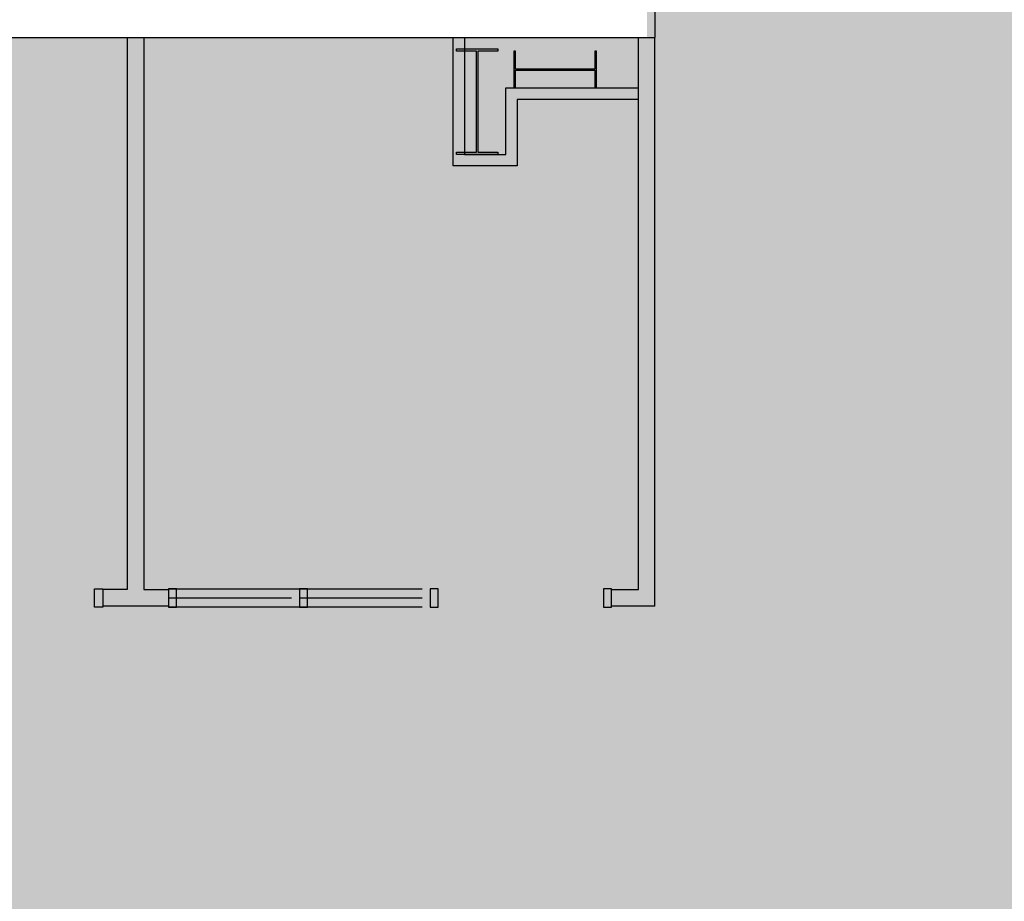
# Model space of a CAD drawing. Units: inches. Extents: x 69173478 to 69175804, y 27696061 to 27697563.
# Drawn here: x 69175116 to 69175331, y 27696371 to 27696563 of the extents above; entities that cross this region are included whole.
import ezdxf

# ---------------------------------------------------------------- set-up
doc = ezdxf.new("R2010")
doc.units = ezdxf.units.IN
doc.header["$LTSCALE"] = 0.5
doc.header["$MEASUREMENT"] = 0
for name, color, linetype in [('A-FLOR', 3, 'Continuous'), ('A-GLAZ', 1, 'Continuous'), ('A-WALL', 5, 'Continuous'), ('Rooms-Category-Color', 7, 'Continuous'), ('Rooms-College-Color', 7, 'Continuous'), ('Rooms-Department-Color', 7, 'Continuous'), ('Rooms-Division-Color', 7, 'Continuous')]:
    doc.layers.add(name, color=color, linetype=linetype)

msp = doc.modelspace()

# ---------------------------------------------------------------- hatches: boundary and pattern name
at = {"layer": 'Rooms-Category-Color', "true_color": 0xfa9ba3}
msp.add_hatch(color=241, dxfattribs=at).paths.add_polyline_path([(69174897.78, 27697422.84), (69175469.78, 27697422.84), (69175469.78, 27697302.84), (69175509.78, 27697302.84), (69175509.78, 27696558.84), (69175533.78, 27696558.84), (69175533.78, 27696498.84), (69175509.78, 27696498.84), (69175509.78, 27696336.84), (69175533.78, 27696336.84), (69175533.78, 27696210.84), (69174384.78, 27696210.84), (69174384.78, 27696228.84), (69174363.69, 27696228.84), (69174363.69, 27696526.84), (69174345.78, 27696526.84), (69174345.78, 27696558.84), (69174651.78, 27696558.84), (69174651.78, 27696630.84), (69174862.78, 27696630.84), (69174862.78, 27696660.84), (69174915.78, 27696660.84), (69174915.78, 27696558.84), (69175252.78, 27696558.84), (69175252.78, 27696783.84), (69175218.11, 27696783.84), (69175218.11, 27696846.84), (69175218.78, 27696846.84), (69175218.78, 27696855.84), (69175164.28, 27696855.84), (69175164.28, 27696875.13), (69175102.28, 27696875.13), (69175102.28, 27696969.84), (69174921.78, 27696969.84), (69174921.78, 27697179.84), (69174897.78, 27697179.84)])
at = {"layer": 'Rooms-College-Color', "true_color": 0xadadad}
msp.add_hatch(color=253, dxfattribs=at).paths.add_polyline_path([(69174897.78, 27697422.84), (69175469.78, 27697422.84), (69175469.78, 27697302.84), (69175509.78, 27697302.84), (69175509.78, 27696558.84), (69175533.78, 27696558.84), (69175533.78, 27696498.84), (69175509.78, 27696498.84), (69175509.78, 27696336.84), (69175533.78, 27696336.84), (69175533.78, 27696210.84), (69174384.78, 27696210.84), (69174384.78, 27696228.84), (69174363.69, 27696228.84), (69174363.69, 27696526.84), (69174345.78, 27696526.84), (69174345.78, 27696558.84), (69174651.78, 27696558.84), (69174651.78, 27696630.84), (69174862.78, 27696630.84), (69174862.78, 27696660.84), (69174915.78, 27696660.84), (69174915.78, 27696558.84), (69175252.78, 27696558.84), (69175252.78, 27696783.84), (69175218.11, 27696783.84), (69175218.11, 27696846.84), (69175218.78, 27696846.84), (69175218.78, 27696855.84), (69175164.28, 27696855.84), (69175164.28, 27696875.13), (69175102.28, 27696875.13), (69175102.28, 27696969.84), (69174921.78, 27696969.84), (69174921.78, 27697179.84), (69174897.78, 27697179.84)])
at = {"layer": 'Rooms-Department-Color', "true_color": 0x80bc67}
msp.add_hatch(color=83, dxfattribs=at).paths.add_polyline_path([(69174897.78, 27697422.84), (69175469.78, 27697422.84), (69175469.78, 27697302.84), (69175509.78, 27697302.84), (69175509.78, 27696558.84), (69175533.78, 27696558.84), (69175533.78, 27696498.84), (69175509.78, 27696498.84), (69175509.78, 27696336.84), (69175533.78, 27696336.84), (69175533.78, 27696210.84), (69174384.78, 27696210.84), (69174384.78, 27696228.84), (69174363.69, 27696228.84), (69174363.69, 27696526.84), (69174345.78, 27696526.84), (69174345.78, 27696558.84), (69174651.78, 27696558.84), (69174651.78, 27696630.84), (69174862.78, 27696630.84), (69174862.78, 27696660.84), (69174915.78, 27696660.84), (69174915.78, 27696558.84), (69175252.78, 27696558.84), (69175252.78, 27696783.84), (69175218.11, 27696783.84), (69175218.11, 27696846.84), (69175218.78, 27696846.84), (69175218.78, 27696855.84), (69175164.28, 27696855.84), (69175164.28, 27696875.13), (69175102.28, 27696875.13), (69175102.28, 27696969.84), (69174921.78, 27696969.84), (69174921.78, 27697179.84), (69174897.78, 27697179.84)])
at = {"layer": 'Rooms-Division-Color', "true_color": 0x80bc67}
msp.add_hatch(color=83, dxfattribs=at).paths.add_polyline_path([(69174897.78, 27697422.84), (69175469.78, 27697422.84), (69175469.78, 27697302.84), (69175509.78, 27697302.84), (69175509.78, 27696558.84), (69175533.78, 27696558.84), (69175533.78, 27696498.84), (69175509.78, 27696498.84), (69175509.78, 27696336.84), (69175533.78, 27696336.84), (69175533.78, 27696210.84), (69174384.78, 27696210.84), (69174384.78, 27696228.84), (69174363.69, 27696228.84), (69174363.69, 27696526.84), (69174345.78, 27696526.84), (69174345.78, 27696558.84), (69174651.78, 27696558.84), (69174651.78, 27696630.84), (69174862.78, 27696630.84), (69174862.78, 27696660.84), (69174915.78, 27696660.84), (69174915.78, 27696558.84), (69175252.78, 27696558.84), (69175252.78, 27696783.84), (69175218.11, 27696783.84), (69175218.11, 27696846.84), (69175218.78, 27696846.84), (69175218.78, 27696855.84), (69175164.28, 27696855.84), (69175164.28, 27696875.13), (69175102.28, 27696875.13), (69175102.28, 27696969.84), (69174921.78, 27696969.84), (69174921.78, 27697179.84), (69174897.78, 27697179.84)])

# ---------------------------------------------------------------- linework, layer by layer
at = {"layer": 'A-FLOR'}
for points in [[(69175215.66, 27696533.84), (69175215.66, 27696555.84), (69175211.28, 27696555.84), (69175211.28, 27696556.34), (69175220.28, 27696556.34), (69175220.28, 27696555.84), (69175215.91, 27696555.84), (69175215.91, 27696533.84), (69175220.28, 27696533.84), (69175220.28, 27696533.34), (69175211.28, 27696533.34), (69175211.28, 27696533.84)], [(69175224.16, 27696551.75), (69175241.41, 27696551.75), (69175241.41, 27696547.84), (69175241.78, 27696547.84), (69175241.78, 27696555.84), (69175241.41, 27696555.84), (69175241.41, 27696551.94), (69175224.16, 27696551.94), (69175224.16, 27696555.84), (69175223.78, 27696555.84), (69175223.78, 27696547.84), (69175224.16, 27696547.84)]]:
    msp.add_lwpolyline(points, close=True, dxfattribs=at)
at = {"layer": 'A-GLAZ'}
for p, q in [((69175148.53, 27696438.65), (69175203.78, 27696438.65)), ((69175148.53, 27696436.65), (69175175.28, 27696436.65)), ((69175177.03, 27696436.65), (69175203.78, 27696436.65)), ((69175203.78, 27696434.65), (69175148.53, 27696434.65))]:
    msp.add_line(p, q, dxfattribs=at)
at = {"layer": 'A-WALL'}
for p, q in [((69175254.53, 27696783.84), (69175254.53, 27696558.84)), ((69174917.53, 27696558.84), (69175254.53, 27696558.84)), ((69175139.53, 27696558.84), (69175139.53, 27696438.47)), ((69175143.16, 27696558.84), (69175143.16, 27696438.47)), ((69175210.53, 27696530.84), (69175210.53, 27696558.84)), ((69175213.03, 27696558.84), (69175213.03, 27696533.34)), ((69175250.91, 27696438.47), (69175250.91, 27696558.84)), ((69175254.53, 27696434.84), (69175254.53, 27696558.84)), ((69175222.03, 27696533.34), (69175222.03, 27696547.84)), ((69175222.03, 27696547.84), (69175250.91, 27696547.84)), ((69175250.91, 27696545.34), (69175224.53, 27696545.34)), ((69175224.53, 27696545.34), (69175224.53, 27696530.84)), ((69175213.03, 27696533.34), (69175222.03, 27696533.34)), ((69175224.53, 27696530.84), (69175210.53, 27696530.84)), ((69175139.53, 27696438.47), (69175134.16, 27696438.47)), ((69175134.16, 27696438.47), (69175134.16, 27696434.84)), ((69175143.16, 27696438.47), (69175148.53, 27696438.47)), ((69175148.53, 27696438.47), (69175148.53, 27696434.84)), ((69175148.53, 27696438.47), (69175148.53, 27696434.84)), ((69175245.03, 27696434.84), (69175245.03, 27696438.47)), ((69175245.03, 27696438.47), (69175250.91, 27696438.47)), ((69175148.53, 27696434.84), (69175134.16, 27696434.84)), ((69175254.53, 27696434.84), (69175245.03, 27696434.84))]:
    msp.add_line(p, q, dxfattribs=at)
for points in [[(69175134.16, 27696434.65), (69175132.41, 27696434.65), (69175132.41, 27696438.65), (69175134.16, 27696438.65)], [(69175148.53, 27696434.65), (69175150.28, 27696434.65), (69175150.28, 27696438.65), (69175148.53, 27696438.65)], [(69175177.03, 27696434.65), (69175178.78, 27696434.65), (69175178.78, 27696438.65), (69175177.03, 27696438.65)], [(69175205.53, 27696434.65), (69175207.28, 27696434.65), (69175207.28, 27696438.65), (69175205.53, 27696438.65)], [(69175243.28, 27696434.65), (69175245.03, 27696434.65), (69175245.03, 27696438.65), (69175243.28, 27696438.65)]]:
    msp.add_lwpolyline(points, close=True, dxfattribs=at)

doc.saveas('drawing.dxf')
